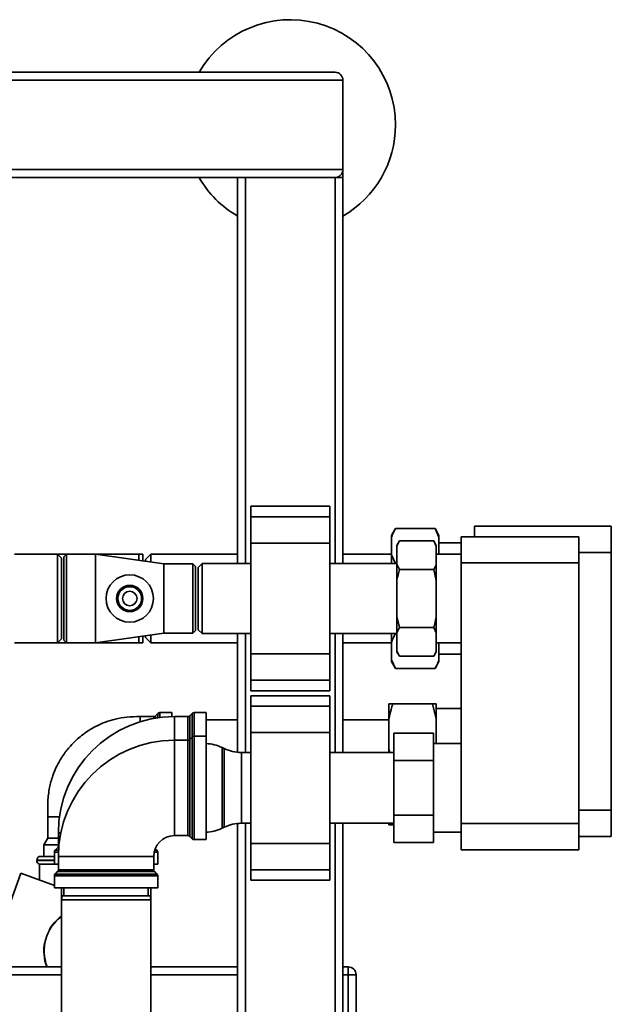
# Paper-space layout 'Blatt1' of a CAD drawing. Units: millimetres. Extents: x 0 to 5940, y 0 to 4200.
# Drawn here: x 1792 to 2017, y 956 to 1331 of the extents above; entities that cross this region are included whole.
import ezdxf

# ---------------------------------------------------------------- set-up
doc = ezdxf.new("R2010")
doc.units = ezdxf.units.MM
doc.header["$LTSCALE"] = 10

psp = doc.layouts.new('Blatt1')

# ---------------------------------------------------------------- linework, layer by layer
at = {"color": 7, "linetype": 'Continuous', "lineweight": 35}
for p, q in [((767.89, 1310.69), (1911.89, 1310.69)), ((764.89, 1307.69), (1914.89, 1307.69)), ((1914.89, 1273.69), (1914.89, 1307.69)), ((764.89, 1273.69), (1914.89, 1273.69)), ((1914.89, 1273.69), (1914.89, 1270.69)), ((949.89, 1270.69), (1911.89, 1270.69)), ((1874.89, 1124.04), (1874.89, 1270.69)), ((1877.89, 1124.04), (1877.89, 1270.69)), ((1911.89, 1270.69), (1914.89, 1270.69)), ((1911.89, 1124.04), (1911.89, 1270.69)), ((1914.89, 1124.04), (1914.89, 1270.69)), ((1909.89, 1145.76), (1879.89, 1145.76)), ((1879.89, 1141.76), (1879.89, 1145.76)), ((1909.89, 1141.76), (1909.89, 1145.76)), ((1879.89, 1141.76), (1909.89, 1141.76)), ((1879.89, 1131.76), (1879.89, 1141.76)), ((1909.89, 1131.76), (1909.89, 1141.76)), ((1964.89, 1138.19), (2016.89, 1138.19)), ((1964.89, 1134.19), (1964.89, 1138.19)), ((2016.89, 1138.19), (2016.89, 1128.19)), ((1934.89, 1137.25), (1933.39, 1134.65)), ((1933.39, 1133.97), (1933.39, 1134.65)), ((1933.39, 1127.25), (1933.39, 1133.97)), ((1934.89, 1137.25), (1949.89, 1137.25)), ((1951.39, 1134.65), (1949.89, 1137.25)), ((1951.39, 1133.97), (1949.89, 1137.25)), ((1951.39, 1133.97), (1951.39, 1134.65)), ((1951.39, 1127.54), (1951.39, 1133.97)), ((1959.89, 1134.19), (2004.49, 1134.19)), ((1959.89, 1124.19), (1959.89, 1134.19)), ((2004.49, 1134.19), (2004.49, 1124.19)), ((1879.89, 1131.76), (1909.89, 1131.76)), ((1879.89, 1089.62), (1879.89, 1131.76)), ((1909.89, 1089.62), (1909.89, 1131.76)), ((1936.39, 1132.63), (1935.39, 1130.9)), ((1935.39, 1130.59), (1935.39, 1130.9)), ((1935.39, 1123.71), (1935.39, 1130.59)), ((1936.39, 1132.63), (1949.39, 1132.63)), ((1950.39, 1130.9), (1949.39, 1132.63)), ((1950.39, 1130.59), (1949.39, 1132.63)), ((1950.39, 1130.59), (1950.39, 1130.9)), ((1950.39, 1123.71), (1950.39, 1130.59)), ((1959.89, 1131.89), (1951.39, 1131.89)), ((1806.39, 1127.54), (1790.04, 1127.54)), ((1809.89, 1127.54), (1806.39, 1127.54)), ((1807.89, 1126.04), (1806.39, 1127.54)), ((1806.39, 1093.84), (1806.39, 1127.54)), ((1809.89, 1127.54), (1808.89, 1126.54)), ((1808.89, 1110.69), (1808.89, 1126.54)), ((1820.89, 1127.54), (1809.89, 1127.54)), ((1809.89, 1127.54), (1809.89, 1110.69)), ((1837.39, 1127.54), (1820.89, 1127.54)), ((1846.89, 1123.84), (1820.89, 1127.54)), ((1820.89, 1127.54), (1820.89, 1110.69)), ((1838.89, 1127.54), (1837.39, 1127.54)), ((1837.39, 1127.54), (1837.39, 1125.19)), ((1838.89, 1127.54), (1838.89, 1124.98)), ((1841.89, 1127.54), (1839.89, 1125.54)), ((1874.89, 1127.54), (1841.89, 1127.54)), ((1841.89, 1127.54), (1841.89, 1124.55)), ((1933.39, 1127.54), (1914.89, 1127.54)), ((1933.39, 1127.25), (1934.89, 1123.97)), ((1933.39, 1124.04), (1933.39, 1127.25)), ((1959.89, 1127.54), (1950.39, 1127.54)), ((2016.89, 1128.19), (2004.49, 1128.19)), ((2016.89, 1030.19), (2016.89, 1128.19)), ((1807.89, 1095.34), (1807.89, 1126.04)), ((1839.89, 1125.54), (1839.89, 1124.84)), ((1857.89, 1123.84), (1846.89, 1123.84)), ((1846.89, 1123.84), (1846.89, 1110.69)), ((1858.89, 1122.84), (1857.89, 1123.84)), ((1857.89, 1097.54), (1857.89, 1123.84)), ((1858.89, 1122.84), (1858.89, 1098.54)), ((1861.39, 1124.04), (1859.89, 1122.54)), ((1879.89, 1124.04), (1861.39, 1124.04)), ((1861.39, 1124.04), (1861.39, 1097.34)), ((1935.39, 1124.04), (1909.89, 1124.04)), ((1935.39, 1123.71), (1936.39, 1121.66)), ((1935.39, 1117.57), (1935.39, 1123.71)), ((1950.39, 1117.57), (1950.39, 1123.71)), ((2004.49, 1124.19), (1959.89, 1124.19)), ((1959.89, 1025.19), (1959.89, 1124.19)), ((2004.49, 1025.19), (2004.49, 1124.19)), ((1859.89, 1122.54), (1859.89, 1098.84)), ((1936.39, 1121.66), (1949.39, 1121.66)), ((1950.39, 1117.57), (1949.39, 1121.66)), ((1935.39, 1103.81), (1935.39, 1117.57)), ((1950.39, 1103.81), (1950.39, 1117.57)), ((1808.89, 1094.84), (1808.89, 1110.69)), ((1809.89, 1110.69), (1809.89, 1093.84)), ((1820.89, 1110.69), (1820.89, 1093.84)), ((1846.89, 1110.69), (1846.89, 1097.54)), ((1935.39, 1103.81), (1936.39, 1099.72)), ((1935.39, 1097.68), (1935.39, 1103.81)), ((1950.39, 1097.68), (1950.39, 1103.81)), ((1820.89, 1093.84), (1846.89, 1097.54)), ((1839.89, 1096.55), (1839.89, 1095.84)), ((1841.89, 1096.83), (1841.89, 1093.84)), ((1846.89, 1097.54), (1857.89, 1097.54)), ((1857.89, 1097.54), (1858.89, 1098.54)), ((1859.89, 1098.84), (1861.39, 1097.34)), ((1861.39, 1097.34), (1879.89, 1097.34)), ((1874.89, 1052.21), (1874.89, 1097.34)), ((1877.89, 1052.14), (1877.89, 1097.34)), ((1909.89, 1097.34), (1935.39, 1097.34)), ((1911.89, 1052.14), (1911.89, 1097.34)), ((1914.89, 1052.14), (1914.89, 1097.34)), ((1933.39, 1094.13), (1933.39, 1097.34)), ((1935.39, 1090.8), (1935.39, 1097.68)), ((1936.39, 1099.72), (1949.39, 1099.72)), ((1950.39, 1097.68), (1949.39, 1099.72)), ((1950.39, 1090.8), (1950.39, 1097.68)), ((1790.04, 1093.84), (1806.39, 1093.84)), ((1806.39, 1093.84), (1807.89, 1095.34)), ((1806.39, 1093.84), (1809.89, 1093.84)), ((1808.89, 1094.84), (1809.89, 1093.84)), ((1809.89, 1093.84), (1820.89, 1093.84)), ((1820.89, 1093.84), (1837.39, 1093.84)), ((1837.39, 1096.19), (1837.39, 1093.84)), ((1837.39, 1093.84), (1838.89, 1093.84)), ((1838.89, 1096.4), (1838.89, 1093.84)), ((1839.89, 1095.84), (1841.89, 1093.84)), ((1841.89, 1093.84), (1874.89, 1093.84)), ((1914.89, 1093.84), (1933.39, 1093.84)), ((1933.39, 1087.42), (1933.39, 1094.13)), ((1950.39, 1093.84), (1959.89, 1093.84)), ((1951.39, 1087.42), (1951.39, 1093.84)), ((1879.89, 1089.62), (1909.89, 1089.62)), ((1879.89, 1079.62), (1879.89, 1089.62)), ((1909.89, 1079.62), (1909.89, 1089.62)), ((1935.39, 1090.8), (1936.39, 1088.75)), ((1935.39, 1090.48), (1935.39, 1090.8)), ((1935.39, 1090.48), (1936.39, 1088.75)), ((1949.39, 1088.75), (1950.39, 1090.48)), ((1950.39, 1090.48), (1950.39, 1090.8)), ((1951.39, 1089.49), (1959.89, 1089.49)), ((1933.39, 1087.42), (1934.89, 1084.13)), ((1933.39, 1086.73), (1933.39, 1087.42)), ((1933.39, 1086.73), (1934.89, 1084.13)), ((1936.39, 1088.75), (1949.39, 1088.75)), ((1949.89, 1084.13), (1951.39, 1086.73)), ((1951.39, 1086.73), (1951.39, 1087.42)), ((1934.89, 1084.13), (1949.89, 1084.13)), ((1879.89, 1079.62), (1909.89, 1079.62)), ((1879.89, 1075.62), (1879.89, 1079.62)), ((1909.89, 1075.62), (1909.89, 1079.62)), ((1879.89, 1075.62), (1909.89, 1075.62)), ((1909.89, 1073.76), (1879.89, 1073.76)), ((1879.89, 1073.76), (1879.89, 1069.76)), ((1909.89, 1073.76), (1909.89, 1069.76)), ((1932.39, 1065.01), (1932.39, 1070.69)), ((1933.89, 1070.69), (1948.89, 1070.69)), ((1950.39, 1065.01), (1948.89, 1070.69)), ((1950.39, 1065.01), (1950.39, 1070.69)), ((1844.59, 1067.02), (1843.68, 1066.11)), ((1844.59, 1065.37), (1844.59, 1067.02)), ((1849.89, 1067.32), (1845.3, 1067.32)), ((1845.3, 1067.32), (1845.3, 1065.46)), ((1849.89, 1067.32), (1849.89, 1065.8)), ((1857.59, 1067.02), (1856.68, 1066.11)), ((1857.59, 1058.02), (1857.59, 1067.02)), ((1862.89, 1067.32), (1858.3, 1067.32)), ((1858.3, 1067.32), (1858.3, 1058.32)), ((1862.89, 1067.32), (1862.89, 1058.32)), ((1909.89, 1069.76), (1879.89, 1069.76)), ((1879.89, 1069.76), (1879.89, 1059.76)), ((1909.89, 1069.76), (1909.89, 1059.76)), ((1959.89, 1068.89), (1950.39, 1068.89)), ((1842.97, 1065.82), (1837.89, 1065.82)), ((1837.89, 1065.82), (1837.89, 1063.86)), ((1842.97, 1065.1), (1842.97, 1065.82)), ((1843.68, 1066.11), (1843.68, 1065.22)), ((1855.97, 1065.82), (1850.89, 1065.82)), ((1850.89, 1065.82), (1850.89, 1056.82)), ((1855.97, 1056.82), (1855.97, 1065.82)), ((1856.68, 1066.11), (1856.68, 1057.11)), ((1874.89, 1064.54), (1862.89, 1064.54)), ((1932.39, 1064.54), (1914.89, 1064.54)), ((1932.39, 1053.38), (1932.39, 1065.01)), ((1950.39, 1055.54), (1950.39, 1065.01)), ((1909.89, 1059.76), (1879.89, 1059.76)), ((1879.89, 1059.76), (1879.89, 1017.62)), ((1909.89, 1059.76), (1909.89, 1017.62)), ((1934.29, 1049.08), (1934.29, 1059.48)), ((1934.29, 1059.48), (1949.29, 1059.48)), ((1949.29, 1059.48), (1949.29, 1049.08)), ((1855.97, 1056.82), (1850.89, 1056.82)), ((1850.89, 1056.82), (1850.89, 1020.57)), ((1855.97, 1038.69), (1855.97, 1056.82)), ((1857.59, 1058.02), (1856.68, 1057.11)), ((1856.68, 1057.11), (1856.68, 1038.69)), ((1857.59, 1019.36), (1857.59, 1058.02)), ((1862.89, 1058.32), (1858.3, 1058.32)), ((1858.3, 1058.32), (1858.3, 1038.69)), ((1862.89, 1058.32), (1862.89, 1019.07)), ((1959.89, 1055.54), (1949.29, 1055.54)), ((1869.78, 1053.65), (1868.99, 1054.03)), ((1868.99, 1054.03), (1868.99, 1023.35)), ((1869.78, 1038.69), (1869.78, 1053.65)), ((1879.89, 1052.14), (1876.34, 1052.14)), ((1876.34, 1052.14), (1876.34, 1038.69)), ((1934.29, 1052.14), (1909.89, 1052.14)), ((1932.39, 1053.38), (1932.71, 1052.14)), ((1932.39, 1052.14), (1932.39, 1053.38)), ((1934.29, 1049.08), (1949.29, 1049.08)), ((1934.29, 1028.3), (1934.29, 1049.08)), ((1949.29, 1049.08), (1949.29, 1028.3)), ((1855.97, 1020.57), (1855.97, 1038.69)), ((1856.68, 1038.69), (1856.68, 1020.27)), ((1858.3, 1038.69), (1858.3, 1019.07)), ((1869.78, 1023.73), (1869.78, 1038.69)), ((1876.34, 1038.69), (1876.34, 1025.24)), ((2004.49, 1030.19), (2016.89, 1030.19)), ((2016.89, 1030.19), (2016.89, 1020.19)), ((1802.74, 1027.69), (1802.74, 1019.59)), ((1802.74, 1027.69), (1807.17, 1027.69)), ((1934.29, 1028.3), (1949.29, 1028.3)), ((1934.29, 1017.91), (1934.29, 1028.3)), ((1949.29, 1028.3), (1949.29, 1017.91)), ((1806.76, 1021.69), (1806.76, 1016.61)), ((1806.76, 1021.69), (1807.69, 1021.69)), ((1868.99, 1023.35), (1869.78, 1023.73)), ((1874.89, 916.69), (1874.89, 1025.17)), ((1876.34, 1025.24), (1879.89, 1025.24)), ((1877.89, 916.69), (1877.89, 1025.24)), ((1909.89, 1025.24), (1934.29, 1025.24)), ((1911.89, 916.69), (1911.89, 1025.24)), ((1914.89, 916.69), (1914.89, 1025.24)), ((1932.39, 1024.69), (1932.39, 1025.24)), ((1933.74, 1025.24), (1933.89, 1024.69)), ((1933.89, 1024.69), (1934.29, 1024.69)), ((1949.29, 1021.84), (1959.89, 1021.84)), ((1959.89, 1025.19), (2004.49, 1025.19)), ((1959.89, 1015.19), (1959.89, 1025.19)), ((2004.49, 1025.19), (2004.49, 1015.19)), ((1802.74, 1019.59), (1801.26, 1017.03)), ((1802.74, 1019.59), (1806.76, 1019.59)), ((1850.89, 1020.57), (1855.97, 1020.57)), ((1856.68, 1020.27), (1857.59, 1019.36)), ((1858.3, 1019.07), (1862.89, 1019.07)), ((2016.89, 1020.19), (2004.49, 1020.19)), ((1801.26, 1017.03), (1801.26, 1012.69)), ((1806.76, 1017.03), (1801.26, 1017.03)), ((1805.26, 1014.28), (1805.26, 1009.69)), ((1806.79, 1014.28), (1805.26, 1014.28)), ((1806.47, 1015.9), (1805.56, 1014.98)), ((1805.56, 1014.98), (1806.82, 1014.98)), ((1806.88, 1015.9), (1806.47, 1015.9)), ((1806.76, 1016.61), (1806.94, 1016.61)), ((1844.51, 1014.28), (1843.17, 1014.28)), ((1843.35, 1014.98), (1844.22, 1014.98)), ((1844.22, 1014.98), (1843.58, 1015.62)), ((1844.51, 1009.69), (1844.51, 1014.28)), ((1909.89, 1017.62), (1879.89, 1017.62)), ((1879.89, 1017.62), (1879.89, 1007.62)), ((1909.89, 1017.62), (1909.89, 1007.62)), ((1934.29, 1017.91), (1949.29, 1017.91)), ((2004.49, 1015.19), (1959.89, 1015.19)), ((1798.54, 1011.19), (1798.54, 1011.11)), ((1805.26, 1011.19), (1798.54, 1011.19)), ((1798.54, 1011.11), (1805.26, 1011.11)), ((1800.04, 1012.69), (1805.26, 1012.69)), ((1806.76, 1012.69), (1806.76, 1007.61)), ((1806.76, 1012.69), (1843.01, 1012.69)), ((1843.01, 1007.61), (1843.01, 1012.69)), ((1799.54, 1009.69), (1799.54, 1003.75)), ((1799.54, 1009.69), (1805.26, 1009.69)), ((1805.26, 1009.69), (1806.76, 1009.69)), ((1806.47, 1006.9), (1805.56, 1005.98)), ((1843.31, 1006.9), (1806.47, 1006.9)), ((1806.76, 1007.61), (1843.01, 1007.61)), ((1843.01, 1009.69), (1844.51, 1009.69)), ((1844.22, 1005.98), (1843.31, 1006.9)), ((1909.89, 1007.62), (1879.89, 1007.62)), ((1879.89, 1007.62), (1879.89, 1003.62)), ((1909.89, 1007.62), (1909.89, 1003.62)), ((1779.52, 970.69), (1792.49, 1006.32)), ((1805.26, 1001.67), (1792.49, 1006.32)), ((1805.26, 1005.28), (1805.26, 1000.69)), ((1844.51, 1005.28), (1805.26, 1005.28)), ((1805.56, 1005.98), (1844.22, 1005.98)), ((1844.51, 1000.69), (1844.51, 1005.28)), ((1879.89, 1003.62), (1909.89, 1003.62)), ((1805.26, 1000.69), (1844.51, 1000.69)), ((1807.89, 1000.69), (1807.89, 996.19)), ((1808.89, 1000.69), (1808.89, 997.69)), ((1840.89, 997.69), (1840.89, 1000.69)), ((1841.89, 996.19), (1841.89, 1000.69)), ((1808.15, 997.69), (1807.89, 996.19)), ((1807.89, 996.19), (1807.89, 941.19)), ((1824.89, 996.19), (1807.89, 996.19)), ((1808.15, 997.69), (1824.89, 997.69)), ((1824.89, 997.69), (1841.62, 997.69)), ((1841.89, 996.19), (1824.89, 996.19)), ((1841.89, 996.19), (1841.62, 997.69)), ((1841.89, 941.19), (1841.89, 996.19)), ((1803.22, 984.57), (1803.32, 984.54)), ((1801.68, 980.04), (1801.59, 980.08)), ((1742.79, 970.69), (1807.89, 970.69)), ((1841.89, 970.69), (1874.89, 970.69)), ((1914.89, 970.69), (1916.89, 970.69)), ((1916.89, 967.69), (1916.89, 970.69)), ((1743.1, 967.69), (1807.89, 967.69)), ((1841.89, 967.69), (1874.89, 967.69)), ((1916.89, 967.69), (1914.89, 967.69)), ((1916.89, 933.69), (1916.89, 967.69)), ((1919.89, 967.69), (1916.89, 967.69)), ((1919.89, 967.69), (1919.89, 933.69))]:
    psp.add_line(p, q, dxfattribs=at)
for radius in [9, 5, 4.5, 2.75]:
    psp.add_circle((1833.89, 1110.69), radius, dxfattribs=at)
for centre, radius, start, end in [((1894.89, 1290.69), 40, 0, 150), ((1911.89, 1307.69), 3, 0, 90), ((1894.89, 1290.69), 40, 300, 0), ((1911.89, 1273.69), 3, 270, 0), ((1894.89, 1290.69), 40, 210, 240), ((1845.3, 1066.32), 1, 90, 135), ((1858.3, 1066.32), 1, 90, 135), ((1850.89, 1021.69), 44.13, 90, 180), ((1842.97, 1066.82), 1, 270, 315), ((1855.97, 1066.82), 1, 270, 315), ((1850.89, 1012.69), 44.13, 90, 180), ((1855.97, 1057.82), 1, 270, 315), ((1858.3, 1057.32), 1, 90, 135), ((1862.44, 1040.54), 15, 64.0935, 88.2804), ((1876.34, 1067.14), 15, 244.0935, 270), ((1862.44, 1036.84), 15, 271.7196, 295.9065), ((1876.34, 1010.24), 15, 90, 115.9065), ((1850.89, 1012.69), 7.88, 90, 180), ((1855.97, 1019.57), 1, 45, 90), ((1858.3, 1020.07), 1, 225, 270), ((1806.26, 1014.28), 1, 135, 180), ((1805.76, 1016.61), 1, 315, 0), ((1843.51, 1014.28), 1, 0, 45), ((1800.04, 1011.19), 1.5, 90, 180), ((1800.04, 1011.11), 1.5, 180, 250.5288), ((1805.76, 1007.61), 1, 315, 0), ((1844.01, 1007.61), 1, 180, 225), ((1806.26, 1005.28), 1, 135, 180), ((1843.51, 1005.28), 1, 0, 45), ((1817.89, 976.69), 16.55, 127.1734, 201.2561), ((1817.89, 976.69), 16.65, 126.9129, 151.7395), ((1817.89, 976.69), 16.65, 168.2605, 201.1223), ((1916.89, 967.69), 3, 0, 90)]:
    psp.add_arc(centre, radius, start, end, dxfattribs=at)
for points, knots in [([(1934.89, 1137.25), (1934.65, 1136.83), (1934.05, 1135.75), (1933.64, 1134.65), (1933.39, 1133.97)], [0, 0, 0, 0, 0.3858145, 1, 1, 1, 1]), ([(1936.39, 1132.63), (1936.19, 1132.28), (1935.82, 1131.61), (1935.53, 1130.92), (1935.39, 1130.59)], [0, 0, 0, 0, 0.511569, 1, 1, 1, 1]), ([(1949.39, 1121.66), (1949.58, 1122.01), (1949.96, 1122.68), (1950.25, 1123.37), (1950.39, 1123.71)], [0, 0, 0, 0, 0.511569, 1, 1, 1, 1]), ([(1936.39, 1121.66), (1936.04, 1120.38), (1935.68, 1119.03), (1935.4, 1117.65), (1935.39, 1117.57)], [0, 0, 0, 0, 0.9423137, 1, 1, 1, 1]), ([(1949.39, 1099.72), (1949.73, 1101), (1950.1, 1102.36), (1950.37, 1103.73), (1950.39, 1103.81)], [0, 0, 0, 0, 0.942314, 1, 1, 1, 1]), ([(1934.89, 1097.41), (1934.65, 1096.99), (1934.05, 1095.91), (1933.64, 1094.81), (1933.39, 1094.13)], [0, 0, 0, 0, 0.385815, 1, 1, 1, 1]), ([(1936.39, 1099.72), (1936.19, 1099.38), (1935.82, 1098.7), (1935.53, 1098.01), (1935.39, 1097.68)], [0, 0, 0, 0, 0.511569, 1, 1, 1, 1]), ([(1949.39, 1088.75), (1949.58, 1089.1), (1949.96, 1089.77), (1950.25, 1090.46), (1950.39, 1090.8)], [0, 0, 0, 0, 0.511569, 1, 1, 1, 1]), ([(1949.89, 1084.13), (1950.12, 1084.55), (1950.73, 1085.63), (1951.14, 1086.74), (1951.39, 1087.42)], [0, 0, 0, 0, 0.3858145, 1, 1, 1, 1]), ([(1933.89, 1070.69), (1933.65, 1069.97), (1933.05, 1068.09), (1932.64, 1066.18), (1932.39, 1065.01)], [0, 0, 0, 0, 0.385815, 1, 1, 1, 1]), ([(1932.39, 1070.69), (1932.4, 1070.69), (1932.76, 1070.69), (1933.34, 1070.69), (1933.89, 1070.69)], [0, 0, 0, 0, 0.03596, 1, 1, 1, 1]), ([(1948.89, 1070.69), (1949.31, 1070.69), (1949.89, 1070.69), (1950.28, 1070.69), (1950.39, 1070.69)], [0, 0, 0, 0, 0.711784, 1, 1, 1, 1]), ([(1837.89, 1065.82), (1836.2, 1065.8), (1833.01, 1065.78), (1828.56, 1064.99), (1824.76, 1063.83), (1821.29, 1062.32), (1818.26, 1060.58), (1815.66, 1058.72), (1813.39, 1056.78), (1811.08, 1054.43), (1808.56, 1051.25), (1806.31, 1047.49), (1804.51, 1043.26), (1803.24, 1038.68), (1802.64, 1033.39), (1802.71, 1029.66), (1802.74, 1027.69)], [0, 0, 0, 0, 0.08611, 0.162296, 0.229544, 0.288509, 0.354859, 0.407627, 0.45165, 0.506839, 0.575559, 0.658112, 0.729544, 0.809733, 0.899697, 1, 1, 1, 1]), ([(1933.89, 1024.69), (1933.47, 1024.69), (1932.88, 1024.69), (1932.5, 1024.69), (1932.39, 1024.69)], [0, 0, 0, 0, 0.711784, 1, 1, 1, 1])]:
    psp.add_open_spline(points, degree=3, knots=knots, dxfattribs=at)

doc.saveas('drawing.dxf')
